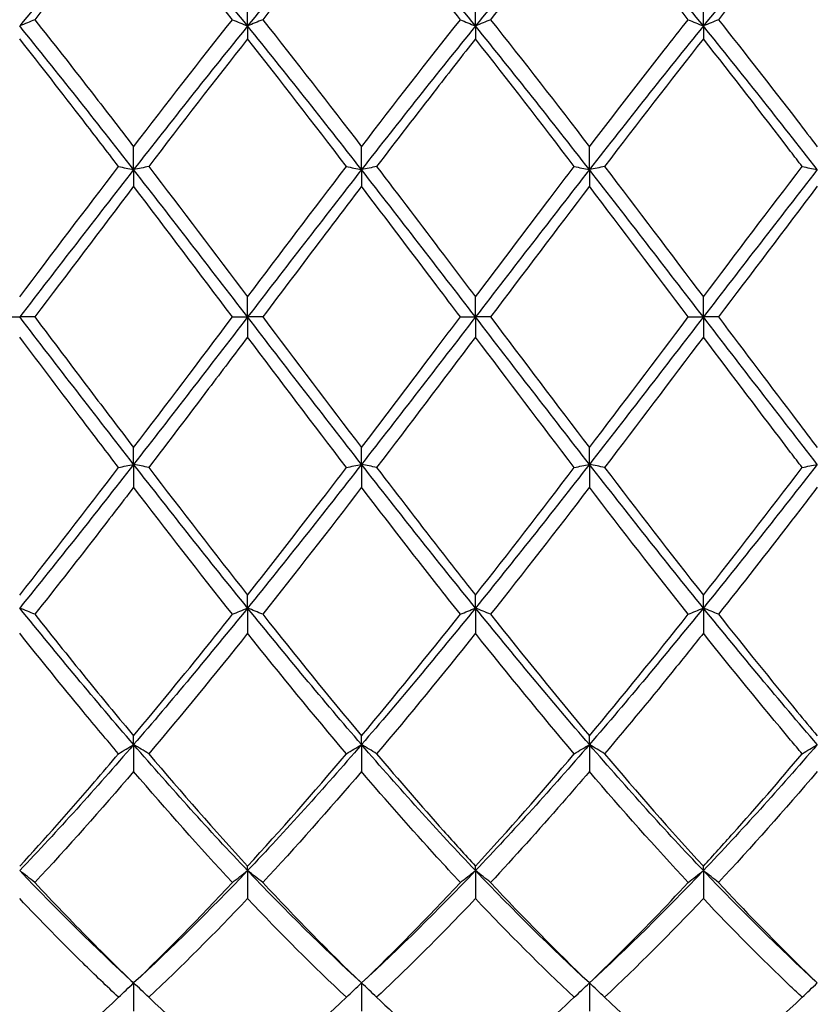
# Model space of a CAD drawing. Units: millimetres. Extents: x 21 to 771, y 21 to 539.
# Drawn here: x 431 to 439, y 191 to 201 of the extents above; entities that cross this region are included whole.
import ezdxf

# ---------------------------------------------------------------- set-up
doc = ezdxf.new("R2010")
doc.units = ezdxf.units.MM
doc.header["$LTSCALE"] = 2.666667
doc.layers.add('Dimension (ISO)', color=7, linetype='Continuous', lineweight=18, true_color=0x00003f)
doc.layers.add('Visible (ISO)', color=7, linetype='Continuous', lineweight=25, true_color=0x00003f)
doc.styles.add('Samuel Heath (ISO)', font='tahoma.ttf')
doc.dimstyles.new('Samuel Heath (ISO)', dxfattribs={"dimscale": 2.666667, "dimtxt": 3, "dimasz": 2.5, "dimexe": 1, "dimexo": 1.5, "dimgap": 0.762, "dimtad": 0, "dimtih": 1, "dimtoh": 1, "dimzin": 0, "dimdsep": 46, "dimtxsty": 'Samuel Heath (ISO)', "dimcen": 0.09, "dimdle": 10, "dimclrd": 256, "dimclre": 256, "dimclrt": 256, "dimazin": 0, "dimtfac": 1, "dimtmove": 0, "dimatfit": 3, "dimfxl": 1, "dimtolj": 1, "dimtzin": 0, "dimlwd": 15, "dimlwe": 15, "dimarcsym": 0})

# ---------------------------------------------------------------- blocks, each defined once
blk = doc.blocks.new('*D14')
at = {"layer": 'Defpoints', "color": 0, "transparency": 16777216}
for p in [(708.3889, 258.8882), (309.3889, 197.7778), (708.3889, 197.7778)]:
    blk.add_point(p, dxfattribs=at)
at = {"layer": 'Dimension (ISO)', "color": 176, "lineweight": 15, "true_color": 0x000080, "transparency": 16777216}
for p, q in [((309.3889, 201.7778), (309.3889, 261.5548)), ((708.3889, 201.7778), (708.3889, 261.5548)), ((316.0556, 258.8882), (488.6782, 258.8882)), ((701.7222, 258.8882), (529.0995, 258.8882))]:
    blk.add_line(p, q, dxfattribs=at)
at = {"layer": 'Dimension (ISO)', "color": 176, "true_color": 0x000080, "transparency": 16777216}
for points in [[(316.0556, 259.9993), (316.0556, 257.7771), (309.3889, 258.8882)], [(701.7222, 259.9993), (701.7222, 257.7771), (708.3889, 258.8882)]]:
    blk.add_solid(points, dxfattribs=at)
at = {"layer": 'Dimension (ISO)', "color": 176, "lineweight": 18, "true_color": 0x000080, "transparency": 16777216, "char_height": 8, "attachment_point": 2, "style": 'Samuel Heath (ISO)'}
for s, insert in [('\\A1; 399.00', (508.8889, 269.2533)), ('\\A1;[15{\\H0.7000x;\\S11/16;}]', (508.8889, 256.8562))]:
    blk.add_mtext(s, dxfattribs=dict(at, insert=insert))

msp = doc.modelspace()

# ---------------------------------------------------------------- linework, layer by layer
at = {"layer": 'Visible (ISO)'}
for p, q in [((433.6389, 200.6516), (433.6389, 200.9011)), ((435.8889, 200.6516), (435.8889, 200.9011)), ((438.1389, 200.6516), (438.1389, 200.9011)), ((433.6389, 200.6516), (433.6389, 200.5246)), ((435.8889, 200.6516), (435.8889, 200.5246)), ((438.1389, 200.6516), (438.1389, 200.5246)), ((432.5139, 199.2326), (432.5139, 199.4591)), ((434.7639, 199.2326), (434.7639, 199.4591)), ((437.0139, 199.2326), (437.0139, 199.4591)), ((432.5139, 199.2326), (432.5139, 199.0681)), ((434.7639, 199.2326), (434.7639, 199.0681)), ((437.0139, 199.2326), (437.0139, 199.0681)), ((433.6389, 197.7778), (433.6389, 197.9757)), ((435.8889, 197.7778), (435.8889, 197.9757)), ((438.1389, 197.7778), (438.1389, 197.9757)), ((431.2397, 197.7778), (431.3889, 197.7778)), ((431.5381, 197.7778), (431.3889, 197.7778)), ((433.4897, 197.7778), (433.6389, 197.7778)), ((433.7881, 197.7778), (433.6389, 197.7778)), ((433.6389, 197.7778), (433.6389, 197.5798)), ((435.7397, 197.7778), (435.8889, 197.7778)), ((436.0381, 197.7778), (435.8889, 197.7778)), ((435.8889, 197.7778), (435.8889, 197.5798)), ((437.9897, 197.7778), (438.1389, 197.7778)), ((438.2881, 197.7778), (438.1389, 197.7778)), ((438.1389, 197.7778), (438.1389, 197.5798)), ((432.5139, 196.3229), (432.5139, 196.4875)), ((434.7639, 196.3229), (434.7639, 196.4875)), ((437.0139, 196.3229), (437.0139, 196.4875)), ((432.5139, 196.3229), (432.5139, 196.0965)), ((434.7639, 196.3229), (434.7639, 196.0965)), ((437.0139, 196.3229), (437.0139, 196.0965)), ((433.6389, 194.9039), (433.6389, 195.031)), ((435.8889, 194.9039), (435.8889, 195.031)), ((438.1389, 194.9039), (438.1389, 195.031)), ((433.6389, 194.9039), (433.6389, 194.6545)), ((435.8889, 194.9039), (435.8889, 194.6545)), ((438.1389, 194.9039), (438.1389, 194.6545)), ((432.5139, 193.5557), (432.5139, 193.6422)), ((434.7639, 193.5557), (434.7639, 193.6422)), ((437.0139, 193.5557), (437.0139, 193.6422)), ((432.5139, 193.5557), (432.5139, 193.2894)), ((434.7639, 193.5557), (434.7639, 193.2894)), ((437.0139, 193.5557), (437.0139, 193.2894)), ((433.6389, 192.3114), (433.6389, 192.3552)), ((433.6389, 192.3114), (433.6389, 192.0349)), ((435.8889, 192.3114), (435.8889, 192.3552)), ((435.8889, 192.3114), (435.8889, 192.0349)), ((438.1389, 192.3114), (438.1389, 192.3552)), ((438.1389, 192.3114), (438.1389, 192.0349)), ((432.5139, 191.2017), (432.5139, 190.9218)), ((434.7639, 191.2017), (434.7639, 190.9218)), ((437.0139, 191.2017), (437.0139, 190.9218))]:
    msp.add_line(p, q, dxfattribs=at)
for points in [[(432.5139, 201.9999), (432.1389, 201.566), (431.7639, 201.1148), (431.3889, 200.6516)], [(433.6389, 200.6516), (433.2639, 201.1148), (432.8889, 201.566), (432.5139, 201.9999)], [(434.7639, 201.9999), (434.3889, 201.566), (434.0139, 201.1148), (433.6389, 200.6516)], [(435.8889, 200.6516), (435.5139, 201.1148), (435.1389, 201.566), (434.7639, 201.9999)], [(437.0139, 201.9999), (436.6389, 201.566), (436.2639, 201.1148), (435.8889, 200.6516)], [(438.1389, 200.6516), (437.7639, 201.1148), (437.3889, 201.566), (437.0139, 201.9999)], [(439.2639, 201.9999), (438.8889, 201.566), (438.5139, 201.1148), (438.1389, 200.6516)], [(432.5139, 201.9134), (432.189, 201.5254), (431.864, 201.1245), (431.5381, 200.7134)], [(433.4897, 200.7134), (433.1648, 201.1232), (432.8398, 201.5241), (432.5139, 201.9134)], [(434.7639, 201.9134), (434.4381, 201.5244), (434.1131, 201.1234), (433.7881, 200.7134)], [(437.9897, 200.7134), (437.6641, 201.1242), (437.3391, 201.5251), (437.0139, 201.9134)], [(439.2639, 201.9134), (438.9391, 201.5255), (438.6141, 201.1246), (438.2881, 200.7134)], [(432.5139, 199.4591), (432.8398, 199.8846), (433.1648, 200.3037), (433.4897, 200.7134)], [(433.7881, 200.7134), (434.1132, 200.3034), (434.4382, 199.8843), (434.7639, 199.4591)], [(434.7639, 199.4591), (435.089, 199.8835), (435.414, 200.3026), (435.7397, 200.7134)], [(436.0381, 200.7134), (436.3641, 200.3022), (436.6891, 199.8831), (437.0139, 199.4591)], [(432.5139, 199.2326), (432.1389, 199.7136), (431.7639, 200.1885), (431.3889, 200.6516)], [(433.6389, 200.6516), (433.2639, 200.1885), (432.8889, 199.7136), (432.5139, 199.2326)], [(434.7639, 199.2326), (434.3889, 199.7136), (434.0139, 200.1885), (433.6389, 200.6516)], [(435.8889, 200.6516), (435.5139, 200.1885), (435.1389, 199.7136), (434.7639, 199.2326)], [(437.0139, 199.2326), (436.6389, 199.7136), (436.2639, 200.1885), (435.8889, 200.6516)], [(438.1389, 200.6516), (437.7639, 200.1885), (437.3889, 199.7136), (437.0139, 199.2326)], [(439.2639, 199.2326), (438.8889, 199.7136), (438.5139, 200.1885), (438.1389, 200.6516)], [(433.6389, 200.5246), (433.3131, 200.1109), (432.9881, 199.6897), (432.6631, 199.2639)], [(434.6147, 199.2639), (434.289, 199.6906), (433.964, 200.1117), (433.6389, 200.5246)], [(436.8647, 199.2639), (436.5399, 199.6893), (436.2149, 200.1105), (435.8889, 200.5246)], [(438.1389, 200.5246), (437.8141, 200.1121), (437.4891, 199.6909), (437.1631, 199.2639)], [(431.3889, 197.9757), (431.7148, 198.408), (432.0398, 198.8384), (432.3647, 199.2639)], [(432.5139, 199.2326), (432.1389, 198.7517), (431.7639, 198.2647), (431.3889, 197.7778)], [(433.6389, 197.7778), (433.2639, 198.2647), (432.8889, 198.7517), (432.5139, 199.2326)], [(432.6631, 199.2639), (432.989, 198.8369), (433.314, 198.4065), (433.6389, 197.9757)], [(433.6389, 197.9757), (433.964, 198.4068), (434.289, 198.8373), (434.6147, 199.2639)], [(434.7639, 199.2326), (434.3889, 198.7517), (434.0139, 198.2647), (433.6389, 197.7778)], [(435.8889, 197.7778), (435.5139, 198.2647), (435.1389, 198.7517), (434.7639, 199.2326)], [(437.0139, 199.2326), (436.6389, 198.7517), (436.2639, 198.2647), (435.8889, 197.7778)], [(438.1389, 197.7778), (437.7639, 198.2647), (437.3889, 198.7517), (437.0139, 199.2326)], [(437.1631, 199.2639), (437.4882, 198.838), (437.8133, 198.4076), (438.1389, 197.9757)], [(438.1389, 197.9757), (438.4647, 198.4078), (438.7897, 198.8382), (439.1147, 199.2639)], [(439.2639, 199.2326), (438.8889, 198.7517), (438.5139, 198.2647), (438.1389, 197.7778)], [(432.5139, 199.0681), (432.1881, 198.64), (431.8631, 198.2089), (431.5381, 197.7778)], [(433.4897, 197.7778), (433.1648, 198.2086), (432.8398, 198.6397), (432.5139, 199.0681)], [(437.0139, 199.0681), (436.6891, 198.6412), (436.3641, 198.2101), (436.0381, 197.7778)], [(437.9897, 197.7778), (437.6641, 198.2096), (437.3391, 198.6407), (437.0139, 199.0681)], [(439.2639, 199.0681), (438.9382, 198.6401), (438.6132, 198.209), (438.2881, 197.7778)], [(432.5139, 196.3229), (432.1389, 196.8039), (431.7639, 197.2908), (431.3889, 197.7778)], [(433.6389, 197.7778), (433.2639, 197.2908), (432.8889, 196.8039), (432.5139, 196.3229)], [(432.5139, 196.4875), (432.839, 196.9147), (433.164, 197.3458), (433.4897, 197.7778)], [(434.7639, 196.3229), (434.3889, 196.8039), (434.0139, 197.2908), (433.6389, 197.7778)], [(433.7881, 197.7778), (434.1132, 197.3466), (434.4382, 196.9155), (434.7639, 196.4875)], [(435.8889, 197.7778), (435.5139, 197.2908), (435.1389, 196.8039), (434.7639, 196.3229)], [(437.0139, 196.3229), (436.6389, 196.8039), (436.2639, 197.2908), (435.8889, 197.7778)], [(436.0381, 197.7778), (436.3641, 197.3454), (436.6891, 196.9143), (437.0139, 196.4875)], [(438.1389, 197.7778), (437.7639, 197.2908), (437.3889, 196.8039), (437.0139, 196.3229)], [(437.0139, 196.4875), (437.3397, 196.9157), (437.6647, 197.3468), (437.9897, 197.7778)], [(439.2639, 196.3229), (438.8889, 196.8039), (438.5139, 197.2908), (438.1389, 197.7778)], [(434.6147, 196.2917), (434.289, 196.7183), (433.964, 197.1487), (433.6389, 197.5798)], [(435.8889, 197.5798), (435.5641, 197.1491), (435.2391, 196.7187), (434.9131, 196.2917)], [(436.8647, 196.2917), (436.5399, 196.7171), (436.2149, 197.1474), (435.8889, 197.5798)], [(438.1389, 197.5798), (437.8132, 197.1479), (437.4882, 196.7175), (437.1631, 196.2917)], [(432.5139, 196.3229), (432.1389, 195.842), (431.7639, 195.367), (431.3889, 194.9039)], [(433.6389, 194.9039), (433.2639, 195.367), (432.8889, 195.842), (432.5139, 196.3229)], [(434.7639, 196.3229), (434.3889, 195.842), (434.0139, 195.367), (433.6389, 194.9039)], [(435.8889, 194.9039), (435.5139, 195.367), (435.1389, 195.842), (434.7639, 196.3229)], [(437.0139, 196.3229), (436.6389, 195.842), (436.2639, 195.367), (435.8889, 194.9039)], [(438.1389, 194.9039), (437.7639, 195.367), (437.3889, 195.842), (437.0139, 196.3229)], [(439.2639, 196.3229), (438.8889, 195.842), (438.5139, 195.367), (438.1389, 194.9039)], [(431.3889, 195.031), (431.714, 195.4438), (432.039, 195.865), (432.3647, 196.2917)], [(432.6631, 196.2917), (432.989, 195.8647), (433.314, 195.4435), (433.6389, 195.031)], [(435.8889, 195.031), (436.2147, 195.4447), (436.5397, 195.866), (436.8647, 196.2917)], [(437.1631, 196.2917), (437.4882, 195.8657), (437.8133, 195.4445), (438.1389, 195.031)], [(438.1389, 195.031), (438.4639, 195.4437), (438.7889, 195.8648), (439.1147, 196.2917)], [(433.4897, 194.8421), (433.1648, 195.2519), (432.8398, 195.6709), (432.5139, 196.0965)], [(434.7639, 196.0965), (434.4391, 195.6724), (434.1141, 195.2533), (433.7881, 194.8421)], [(437.0139, 196.0965), (436.6882, 195.6713), (436.3632, 195.2522), (436.0381, 194.8421)], [(437.9897, 194.8421), (437.6641, 195.2528), (437.3391, 195.6719), (437.0139, 196.0965)], [(432.5139, 193.5557), (432.1389, 193.9895), (431.7639, 194.4408), (431.3889, 194.9039)], [(433.6389, 194.9039), (433.2639, 194.4408), (432.8889, 193.9895), (432.5139, 193.5557)], [(434.7639, 193.5557), (434.3889, 193.9895), (434.0139, 194.4408), (433.6389, 194.9039)], [(433.7881, 194.8421), (434.1132, 194.4321), (434.4382, 194.0311), (434.7639, 193.6422)], [(435.8889, 194.9039), (435.5139, 194.4408), (435.1389, 193.9895), (434.7639, 193.5557)], [(434.7639, 193.6422), (435.0897, 194.0313), (435.4147, 194.4322), (435.7397, 194.8421)], [(437.0139, 193.5557), (436.6389, 193.9895), (436.2639, 194.4408), (435.8889, 194.9039)], [(436.0381, 194.8421), (436.3641, 194.4309), (436.6891, 194.03), (437.0139, 193.6422)], [(438.1389, 194.9039), (437.7639, 194.4408), (437.3889, 193.9895), (437.0139, 193.5557)], [(437.0139, 193.6422), (437.3389, 194.0302), (437.6639, 194.4311), (437.9897, 194.8421)], [(439.2639, 193.5557), (438.8889, 193.9895), (438.5139, 194.4408), (438.1389, 194.9039)], [(433.6389, 194.6545), (433.3141, 194.2476), (432.9891, 193.8501), (432.6631, 193.4649)], [(434.6147, 193.4649), (434.289, 193.8498), (433.964, 194.2472), (433.6389, 194.6545)], [(435.8889, 194.6545), (435.5632, 194.2465), (435.2382, 193.8491), (434.9131, 193.4649)], [(436.8647, 193.4649), (436.5399, 193.8486), (436.2149, 194.2461), (435.8889, 194.6545)], [(432.5139, 193.5557), (432.1389, 193.1218), (431.7639, 192.7053), (431.3889, 192.3114)], [(433.6389, 192.3114), (433.2639, 192.7053), (432.8889, 193.1218), (432.5139, 193.5557)], [(434.7639, 193.5557), (434.3889, 193.1218), (434.0139, 192.7053), (433.6389, 192.3114)], [(435.8889, 192.3114), (435.5139, 192.7053), (435.1389, 193.1218), (434.7639, 193.5557)], [(437.0139, 193.5557), (436.6389, 193.1218), (436.2639, 192.7053), (435.8889, 192.3114)], [(438.1389, 192.3114), (437.7639, 192.7053), (437.3889, 193.1218), (437.0139, 193.5557)], [(439.2639, 193.5557), (438.8889, 193.1218), (438.5139, 192.7053), (438.1389, 192.3114)], [(432.6631, 193.4649), (432.989, 193.0797), (433.314, 192.709), (433.6389, 192.3552)], [(433.6389, 192.3552), (433.9647, 192.71), (434.2897, 193.0808), (434.6147, 193.4649)], [(435.8889, 192.3552), (436.2139, 192.7091), (436.5389, 193.0798), (436.8647, 193.4649)], [(437.1631, 193.4649), (437.4882, 193.0806), (437.8133, 192.7098), (438.1389, 192.3552)], [(432.5139, 193.2894), (432.1891, 192.9097), (431.8641, 192.5436), (431.5381, 192.1938)], [(433.4897, 192.1938), (433.1648, 192.5424), (432.8398, 192.9084), (432.5139, 193.2894)], [(434.7639, 193.2894), (434.4382, 192.9087), (434.1132, 192.5427), (433.7881, 192.1938)], [(437.9897, 192.1938), (437.6641, 192.5432), (437.3391, 192.9093), (437.0139, 193.2894)], [(439.2639, 193.2894), (438.9391, 192.9098), (438.6141, 192.5437), (438.2881, 192.1938)], [(432.5139, 191.2017), (432.1389, 191.546), (431.7639, 191.9174), (431.3889, 192.3114)], [(433.6389, 192.3114), (433.2639, 191.9174), (432.8889, 191.546), (432.5139, 191.2017)], [(434.7639, 191.2017), (434.3889, 191.546), (434.0139, 191.9174), (433.6389, 192.3114)], [(435.8889, 192.3114), (435.5139, 191.9174), (435.1389, 191.546), (434.7639, 191.2017)], [(437.0139, 191.2017), (436.6389, 191.546), (436.2639, 191.9174), (435.8889, 192.3114)], [(438.1389, 192.3114), (437.7639, 191.9174), (437.3889, 191.546), (437.0139, 191.2017)], [(439.2639, 191.2017), (438.8889, 191.546), (438.5139, 191.9174), (438.1389, 192.3114)], [(432.5139, 191.2017), (432.8397, 191.5136), (433.1647, 191.8451), (433.4897, 192.1938)], [(433.7881, 192.1938), (434.1132, 191.845), (434.4382, 191.5135), (434.7639, 191.2017)], [(434.7639, 191.2017), (435.0889, 191.5128), (435.4139, 191.8442), (435.7397, 192.1938)], [(436.0381, 192.1938), (436.3641, 191.844), (436.6891, 191.5126), (437.0139, 191.2017)], [(433.6389, 192.0349), (433.3132, 191.6908), (432.9882, 191.3652), (432.6631, 191.0603)], [(434.6147, 191.0603), (434.289, 191.3657), (433.964, 191.6914), (433.6389, 192.0349)], [(436.8647, 191.0603), (436.5399, 191.3648), (436.2149, 191.6904), (435.8889, 192.0349)], [(438.1389, 192.0349), (437.8141, 191.6918), (437.4891, 191.3661), (437.1631, 191.0603)], [(431.3889, 190.2101), (431.7147, 190.4714), (432.0397, 190.7555), (432.3647, 191.0603)], [(432.6631, 191.0603), (432.989, 190.7546), (433.314, 190.4706), (433.6389, 190.2101)], [(433.6389, 190.2101), (433.9639, 190.4707), (434.2889, 190.7547), (434.6147, 191.0603)], [(437.1631, 191.0603), (437.4882, 190.7553), (437.8133, 190.4712), (438.1389, 190.2101)], [(438.1389, 190.2101), (438.4644, 190.4711), (438.7894, 190.7552), (439.1147, 191.0603)]]:
    msp.add_open_spline(points, degree=3, dxfattribs=at)
for points, knots in [([(435.7397, 200.7134), (435.6624, 200.8108), (435.5852, 200.9078), (435.2592, 201.3145), (435.0113, 201.6179), (434.7639, 201.9134)], [33.7793706, 33.7793706, 33.7793706, 33.7793706, 33.8179197, 33.8179197, 33.9418323, 33.9418323, 33.9418323, 33.9418323]), ([(437.0139, 201.9134), (436.8858, 201.7604), (436.7576, 201.6053), (436.4317, 201.2066), (436.2347, 200.9615), (436.0381, 200.7134)], [1.1021233, 1.1021233, 1.1021233, 1.1021233, 1.1661352, 1.1661352, 1.2645295, 1.2645295, 1.2645295, 1.2645295]), ([(431.5381, 200.7134), (431.5138, 200.703), (431.4892, 200.6927), (431.4394, 200.6721), (431.4143, 200.6618), (431.3889, 200.6516)], [-0.02495535, -0.02495535, -0.02495535, -0.02495535, -0.01248371, -0.01248371, 0, 0, 0, 0]), ([(431.5381, 200.7134), (431.7186, 200.4858), (431.8993, 200.2549), (432.2252, 199.8349), (432.3697, 199.6474), (432.5139, 199.4591)], [8.6557259, 8.6557259, 8.6557259, 8.6557259, 8.7460137, 8.7460137, 8.8181243, 8.8181243, 8.8181243, 8.8181243]), ([(433.4897, 200.7134), (433.514, 200.703), (433.5386, 200.6927), (433.5884, 200.6721), (433.6135, 200.6618), (433.6389, 200.6516)], [-0.02495535, -0.02495535, -0.02495535, -0.02495535, -0.01248371, -0.01248371, 0, 0, 0, 0]), ([(433.7881, 200.7134), (433.7638, 200.703), (433.7392, 200.6927), (433.6894, 200.6721), (433.6643, 200.6618), (433.6389, 200.6516)], [-0.02495535, -0.02495535, -0.02495535, -0.02495535, -0.01248371, -0.01248371, 0, 0, 0, 0]), ([(435.7397, 200.7134), (435.764, 200.703), (435.7886, 200.6927), (435.8384, 200.6721), (435.8635, 200.6618), (435.8889, 200.6516)], [-0.02495535, -0.02495535, -0.02495535, -0.02495535, -0.01248371, -0.01248371, 0, 0, 0, 0]), ([(436.0381, 200.7134), (436.0138, 200.703), (435.9892, 200.6927), (435.9394, 200.6721), (435.9143, 200.6618), (435.8889, 200.6516)], [-0.02495535, -0.02495535, -0.02495535, -0.02495535, -0.01248371, -0.01248371, 0, 0, 0, 0]), ([(437.0139, 199.4591), (437.2594, 199.7796), (437.5053, 200.0977), (437.8313, 200.5131), (437.9105, 200.6136), (437.9897, 200.7134)], [2.7923985, 2.7923985, 2.7923985, 2.7923985, 2.9153379, 2.9153379, 2.9548509, 2.9548509, 2.9548509, 2.9548509]), ([(437.9897, 200.7134), (438.014, 200.703), (438.0386, 200.6927), (438.0884, 200.6721), (438.1135, 200.6618), (438.1389, 200.6516)], [-0.02495535, -0.02495535, -0.02495535, -0.02495535, -0.01248371, -0.01248371, 0, 0, 0, 0]), ([(438.2881, 200.7134), (438.2638, 200.703), (438.2392, 200.6927), (438.1894, 200.6721), (438.1643, 200.6618), (438.1389, 200.6516)], [-0.02495535, -0.02495535, -0.02495535, -0.02495535, -0.01248371, -0.01248371, 0, 0, 0, 0]), ([(438.2881, 200.7134), (438.5468, 200.3871), (438.806, 200.0543), (439.1321, 199.631), (439.198, 199.5451), (439.2639, 199.4591)], [9.7825543, 9.7825543, 9.7825543, 9.7825543, 9.9121489, 9.9121489, 9.9450348, 9.9450348, 9.9450348, 9.9450348]), ([(432.3647, 199.2639), (432.2483, 199.4164), (432.1317, 199.5685), (431.8058, 199.9916), (431.5972, 200.2601), (431.3889, 200.5246)], [34.3428291, 34.3428291, 34.3428291, 34.3428291, 34.4009873, 34.4009873, 34.5052438, 34.5052438, 34.5052438, 34.5052438]), ([(435.8889, 200.5246), (435.7608, 200.3619), (435.6326, 200.1978), (435.3067, 199.7778), (435.1097, 199.5215), (434.9131, 199.2639)], [1.1021233, 1.1021233, 1.1021233, 1.1021233, 1.1661352, 1.1661352, 1.2645295, 1.2645295, 1.2645295, 1.2645295]), ([(439.1147, 199.2639), (439.0766, 199.3137), (439.0386, 199.3634), (438.7125, 199.7896), (438.4254, 200.1607), (438.1389, 200.5246)], [33.2158952, 33.2158952, 33.2158952, 33.2158952, 33.2348521, 33.2348521, 33.378432, 33.378432, 33.378432, 33.378432]), ([(432.3647, 199.2639), (432.389, 199.2586), (432.4136, 199.2534), (432.4634, 199.243), (432.4885, 199.2378), (432.5139, 199.2326)], [-0.02495535, -0.02495535, -0.02495535, -0.02495535, -0.01248371, -0.01248371, 0, 0, 0, 0]), ([(432.6631, 199.2639), (432.6388, 199.2586), (432.6142, 199.2534), (432.5644, 199.243), (432.5393, 199.2378), (432.5139, 199.2326)], [-0.02495535, -0.02495535, -0.02495535, -0.02495535, -0.01248371, -0.01248371, 0, 0, 0, 0]), ([(434.6147, 199.2639), (434.639, 199.2586), (434.6636, 199.2534), (434.7134, 199.243), (434.7385, 199.2378), (434.7639, 199.2326)], [-0.02495535, -0.02495535, -0.02495535, -0.02495535, -0.01248371, -0.01248371, 0, 0, 0, 0]), ([(434.9131, 199.2639), (434.8888, 199.2586), (434.8642, 199.2534), (434.8144, 199.243), (434.7893, 199.2378), (434.7639, 199.2326)], [-0.02495535, -0.02495535, -0.02495535, -0.02495535, -0.01248371, -0.01248371, 0, 0, 0, 0]), ([(434.9131, 199.2639), (435.1327, 198.9762), (435.3527, 198.6859), (435.6786, 198.2545), (435.7838, 198.1151), (435.8889, 197.9757)], [9.2191462, 9.2191462, 9.2191462, 9.2191462, 9.3290813, 9.3290813, 9.3815715, 9.3815715, 9.3815715, 9.3815715]), ([(435.8889, 197.9757), (436.1344, 198.3013), (436.3803, 198.627), (436.7063, 199.0561), (436.7855, 199.1602), (436.8647, 199.2639)], [2.7923985, 2.7923985, 2.7923985, 2.7923985, 2.9153379, 2.9153379, 2.9548509, 2.9548509, 2.9548509, 2.9548509]), ([(436.8647, 199.2639), (436.889, 199.2586), (436.9136, 199.2534), (436.9634, 199.243), (436.9885, 199.2378), (437.0139, 199.2326)], [-0.02495535, -0.02495535, -0.02495535, -0.02495535, -0.01248371, -0.01248371, 0, 0, 0, 0]), ([(437.1631, 199.2639), (437.1388, 199.2586), (437.1142, 199.2534), (437.0644, 199.243), (437.0393, 199.2378), (437.0139, 199.2326)], [-0.02495535, -0.02495535, -0.02495535, -0.02495535, -0.01248371, -0.01248371, 0, 0, 0, 0]), ([(439.1147, 199.2639), (439.139, 199.2586), (439.1636, 199.2534), (439.2134, 199.243), (439.2385, 199.2378), (439.2639, 199.2326)], [-0.02495535, -0.02495535, -0.02495535, -0.02495535, -0.01248371, -0.01248371, 0, 0, 0, 0]), ([(434.7639, 199.0681), (434.6358, 198.8998), (434.5076, 198.7306), (434.1817, 198.2998), (433.9847, 198.0386), (433.7881, 197.7778)], [1.1021233, 1.1021233, 1.1021233, 1.1021233, 1.1661352, 1.1661352, 1.2645295, 1.2645295, 1.2645295, 1.2645295]), ([(435.7397, 197.7778), (435.6624, 197.8802), (435.5852, 197.9827), (435.2592, 198.4149), (435.0113, 198.7429), (434.7639, 199.0681)], [33.7793706, 33.7793706, 33.7793706, 33.7793706, 33.8179197, 33.8179197, 33.9418323, 33.9418323, 33.9418323, 33.9418323]), ([(431.5381, 197.7778), (431.7186, 197.5384), (431.8993, 197.2986), (432.2252, 196.8676), (432.3697, 196.677), (432.5139, 196.4875)], [8.6557259, 8.6557259, 8.6557259, 8.6557259, 8.7460137, 8.7460137, 8.8181243, 8.8181243, 8.8181243, 8.8181243]), ([(434.7639, 196.4875), (435.0094, 196.8101), (435.2553, 197.1355), (435.5813, 197.5677), (435.6605, 197.6728), (435.7397, 197.7778)], [2.7923985, 2.7923985, 2.7923985, 2.7923985, 2.9153379, 2.9153379, 2.9548509, 2.9548509, 2.9548509, 2.9548509]), ([(438.2881, 197.7778), (438.5468, 197.4346), (438.806, 197.0908), (439.1321, 196.6609), (439.198, 196.5741), (439.2639, 196.4875)], [9.7825543, 9.7825543, 9.7825543, 9.7825543, 9.9121489, 9.9121489, 9.9450348, 9.9450348, 9.9450348, 9.9450348]), ([(432.3647, 196.2917), (432.2483, 196.4441), (432.1317, 196.5974), (431.8058, 197.0272), (431.5972, 197.3036), (431.3889, 197.5798)], [34.3428291, 34.3428291, 34.3428291, 34.3428291, 34.4009873, 34.4009873, 34.5052438, 34.5052438, 34.5052438, 34.5052438]), ([(433.6389, 197.5798), (433.5108, 197.41), (433.3826, 197.24), (433.0567, 196.809), (432.8597, 196.5492), (432.6631, 196.2917)], [1.1021233, 1.1021233, 1.1021233, 1.1021233, 1.1661352, 1.1661352, 1.2645295, 1.2645295, 1.2645295, 1.2645295]), ([(439.1147, 196.2917), (439.0766, 196.3414), (439.0386, 196.3913), (438.7125, 196.8196), (438.4254, 197.1998), (438.1389, 197.5798)], [33.2158952, 33.2158952, 33.2158952, 33.2158952, 33.2348521, 33.2348521, 33.378432, 33.378432, 33.378432, 33.378432]), ([(432.3647, 196.2917), (432.389, 196.2969), (432.4136, 196.3022), (432.4634, 196.3126), (432.4885, 196.3178), (432.5139, 196.3229)], [-0.02495535, -0.02495535, -0.02495535, -0.02495535, -0.01248371, -0.01248371, 0, 0, 0, 0]), ([(432.6631, 196.2917), (432.6388, 196.2969), (432.6142, 196.3022), (432.5644, 196.3126), (432.5393, 196.3178), (432.5139, 196.3229)], [-0.02495535, -0.02495535, -0.02495535, -0.02495535, -0.01248371, -0.01248371, 0, 0, 0, 0]), ([(434.6147, 196.2917), (434.639, 196.2969), (434.6636, 196.3022), (434.7134, 196.3126), (434.7385, 196.3178), (434.7639, 196.3229)], [-0.02495535, -0.02495535, -0.02495535, -0.02495535, -0.01248371, -0.01248371, 0, 0, 0, 0]), ([(434.9131, 196.2917), (434.8888, 196.2969), (434.8642, 196.3022), (434.8144, 196.3126), (434.7893, 196.3178), (434.7639, 196.3229)], [-0.02495535, -0.02495535, -0.02495535, -0.02495535, -0.01248371, -0.01248371, 0, 0, 0, 0]), ([(436.8647, 196.2917), (436.889, 196.2969), (436.9136, 196.3022), (436.9634, 196.3126), (436.9885, 196.3178), (437.0139, 196.3229)], [-0.02495535, -0.02495535, -0.02495535, -0.02495535, -0.01248371, -0.01248371, 0, 0, 0, 0]), ([(437.1631, 196.2917), (437.1388, 196.2969), (437.1142, 196.3022), (437.0644, 196.3126), (437.0393, 196.3178), (437.0139, 196.3229)], [-0.02495535, -0.02495535, -0.02495535, -0.02495535, -0.01248371, -0.01248371, 0, 0, 0, 0]), ([(439.1147, 196.2917), (439.139, 196.2969), (439.1636, 196.3022), (439.2134, 196.3126), (439.2385, 196.3178), (439.2639, 196.3229)], [-0.02495535, -0.02495535, -0.02495535, -0.02495535, -0.01248371, -0.01248371, 0, 0, 0, 0]), ([(433.6389, 195.031), (433.8844, 195.3427), (434.1303, 195.6598), (434.4563, 196.0844), (434.5355, 196.1879), (434.6147, 196.2917)], [2.7923985, 2.7923985, 2.7923985, 2.7923985, 2.9153379, 2.9153379, 2.9548509, 2.9548509, 2.9548509, 2.9548509]), ([(434.9131, 196.2917), (435.1327, 196.0039), (435.3527, 195.7178), (435.6786, 195.2989), (435.7838, 195.1644), (435.8889, 195.031)], [9.2191462, 9.2191462, 9.2191462, 9.2191462, 9.3290813, 9.3290813, 9.3815715, 9.3815715, 9.3815715, 9.3815715]), ([(432.5139, 196.0965), (432.3858, 195.9293), (432.2576, 195.7627), (431.9317, 195.3419), (431.7347, 195.0902), (431.5381, 194.8421)], [1.1021233, 1.1021233, 1.1021233, 1.1021233, 1.1661352, 1.1661352, 1.2645295, 1.2645295, 1.2645295, 1.2645295]), ([(435.7397, 194.8421), (435.6624, 194.9395), (435.5852, 195.0375), (435.2592, 195.4529), (435.0113, 195.7735), (434.7639, 196.0965)], [33.7793706, 33.7793706, 33.7793706, 33.7793706, 33.8179197, 33.8179197, 33.9418323, 33.9418323, 33.9418323, 33.9418323]), ([(439.2639, 196.0965), (439.175, 195.9804), (439.086, 195.8646), (438.76, 195.4422), (438.5239, 195.1395), (438.2881, 194.8421)], [0.5386696, 0.5386696, 0.5386696, 0.5386696, 0.5830676, 0.5830676, 0.7011144, 0.7011144, 0.7011144, 0.7011144]), ([(431.5381, 194.8421), (431.5138, 194.8525), (431.4892, 194.8629), (431.4394, 194.8835), (431.4143, 194.8937), (431.3889, 194.9039)], [-0.02495535, -0.02495535, -0.02495535, -0.02495535, -0.01248371, -0.01248371, 0, 0, 0, 0]), ([(431.5381, 194.8421), (431.7186, 194.6144), (431.8993, 194.3892), (432.2252, 193.9894), (432.3697, 193.8144), (432.5139, 193.6422)], [8.6557259, 8.6557259, 8.6557259, 8.6557259, 8.7460137, 8.7460137, 8.8181243, 8.8181243, 8.8181243, 8.8181243]), ([(432.5139, 193.6422), (432.7594, 193.9353), (433.0053, 194.2363), (433.3313, 194.6428), (433.4105, 194.7422), (433.4897, 194.8421)], [2.7923985, 2.7923985, 2.7923985, 2.7923985, 2.9153379, 2.9153379, 2.9548509, 2.9548509, 2.9548509, 2.9548509]), ([(433.4897, 194.8421), (433.514, 194.8525), (433.5386, 194.8629), (433.5884, 194.8835), (433.6135, 194.8937), (433.6389, 194.9039)], [-0.02495535, -0.02495535, -0.02495535, -0.02495535, -0.01248371, -0.01248371, 0, 0, 0, 0]), ([(433.7881, 194.8421), (433.7638, 194.8525), (433.7392, 194.8629), (433.6894, 194.8835), (433.6643, 194.8937), (433.6389, 194.9039)], [-0.02495535, -0.02495535, -0.02495535, -0.02495535, -0.01248371, -0.01248371, 0, 0, 0, 0]), ([(435.7397, 194.8421), (435.764, 194.8525), (435.7886, 194.8629), (435.8384, 194.8835), (435.8635, 194.8937), (435.8889, 194.9039)], [-0.02495535, -0.02495535, -0.02495535, -0.02495535, -0.01248371, -0.01248371, 0, 0, 0, 0]), ([(436.0381, 194.8421), (436.0138, 194.8525), (435.9892, 194.8629), (435.9394, 194.8835), (435.9143, 194.8937), (435.8889, 194.9039)], [-0.02495535, -0.02495535, -0.02495535, -0.02495535, -0.01248371, -0.01248371, 0, 0, 0, 0]), ([(437.9897, 194.8421), (438.014, 194.8525), (438.0386, 194.8629), (438.0884, 194.8835), (438.1135, 194.8937), (438.1389, 194.9039)], [-0.02495535, -0.02495535, -0.02495535, -0.02495535, -0.01248371, -0.01248371, 0, 0, 0, 0]), ([(438.2881, 194.8421), (438.2638, 194.8525), (438.2392, 194.8629), (438.1894, 194.8835), (438.1643, 194.8937), (438.1389, 194.9039)], [-0.02495535, -0.02495535, -0.02495535, -0.02495535, -0.01248371, -0.01248371, 0, 0, 0, 0]), ([(438.2881, 194.8421), (438.5468, 194.5157), (438.806, 194.1945), (439.1321, 193.8001), (439.198, 193.7208), (439.2639, 193.6422)], [9.7825543, 9.7825543, 9.7825543, 9.7825543, 9.9121489, 9.9121489, 9.9450348, 9.9450348, 9.9450348, 9.9450348]), ([(432.3647, 193.4649), (432.2483, 193.6024), (432.1317, 193.7419), (431.8058, 194.1362), (431.5972, 194.3936), (431.3889, 194.6545)], [34.3428291, 34.3428291, 34.3428291, 34.3428291, 34.4009873, 34.4009873, 34.5052438, 34.5052438, 34.5052438, 34.5052438]), ([(438.1389, 194.6545), (438.05, 194.5431), (437.961, 194.4324), (437.635, 194.0296), (437.3989, 193.7435), (437.1631, 193.4649)], [0.5386696, 0.5386696, 0.5386696, 0.5386696, 0.5830676, 0.5830676, 0.7011144, 0.7011144, 0.7011144, 0.7011144]), ([(439.1147, 193.4649), (439.0766, 193.5098), (439.0386, 193.5549), (438.7125, 193.9435), (438.4254, 194.2956), (438.1389, 194.6545)], [33.2158952, 33.2158952, 33.2158952, 33.2158952, 33.2348521, 33.2348521, 33.378432, 33.378432, 33.378432, 33.378432]), ([(432.3647, 193.4649), (432.389, 193.4802), (432.4136, 193.4954), (432.4634, 193.5256), (432.4885, 193.5407), (432.5139, 193.5557)], [-0.02495535, -0.02495535, -0.02495535, -0.02495535, -0.01248371, -0.01248371, 0, 0, 0, 0]), ([(432.6631, 193.4649), (432.6388, 193.4802), (432.6142, 193.4954), (432.5644, 193.5256), (432.5393, 193.5407), (432.5139, 193.5557)], [-0.02495535, -0.02495535, -0.02495535, -0.02495535, -0.01248371, -0.01248371, 0, 0, 0, 0]), ([(434.6147, 193.4649), (434.639, 193.4802), (434.6636, 193.4954), (434.7134, 193.5256), (434.7385, 193.5407), (434.7639, 193.5557)], [-0.02495535, -0.02495535, -0.02495535, -0.02495535, -0.01248371, -0.01248371, 0, 0, 0, 0]), ([(434.9131, 193.4649), (434.8888, 193.4802), (434.8642, 193.4954), (434.8144, 193.5256), (434.7893, 193.5407), (434.7639, 193.5557)], [-0.02495535, -0.02495535, -0.02495535, -0.02495535, -0.01248371, -0.01248371, 0, 0, 0, 0]), ([(436.8647, 193.4649), (436.889, 193.4802), (436.9136, 193.4954), (436.9634, 193.5256), (436.9885, 193.5407), (437.0139, 193.5557)], [-0.02495535, -0.02495535, -0.02495535, -0.02495535, -0.01248371, -0.01248371, 0, 0, 0, 0]), ([(437.1631, 193.4649), (437.1388, 193.4802), (437.1142, 193.4954), (437.0644, 193.5256), (437.0393, 193.5407), (437.0139, 193.5557)], [-0.02495535, -0.02495535, -0.02495535, -0.02495535, -0.01248371, -0.01248371, 0, 0, 0, 0]), ([(439.1147, 193.4649), (439.139, 193.4802), (439.1636, 193.4954), (439.2134, 193.5256), (439.2385, 193.5407), (439.2639, 193.5557)], [-0.02495535, -0.02495535, -0.02495535, -0.02495535, -0.01248371, -0.01248371, 0, 0, 0, 0]), ([(431.3889, 192.3552), (431.6344, 192.6225), (431.8803, 192.8999), (432.2063, 193.2785), (432.2855, 193.3713), (432.3647, 193.4649)], [2.7923985, 2.7923985, 2.7923985, 2.7923985, 2.9153379, 2.9153379, 2.9548509, 2.9548509, 2.9548509, 2.9548509]), ([(434.9131, 193.4649), (435.1327, 193.2053), (435.3527, 192.9514), (435.6786, 192.5859), (435.7838, 192.4696), (435.8889, 192.3552)], [9.2191462, 9.2191462, 9.2191462, 9.2191462, 9.3290813, 9.3290813, 9.3815715, 9.3815715, 9.3815715, 9.3815715]), ([(438.1389, 192.3552), (438.2369, 192.462), (438.3351, 192.5704), (438.6609, 192.9351), (438.8879, 193.1969), (439.1147, 193.4649)], [3.3550169, 3.3550169, 3.3550169, 3.3550169, 3.4039769, 3.4039769, 3.5173878, 3.5173878, 3.5173878, 3.5173878]), ([(435.7397, 192.1938), (435.6624, 192.2767), (435.5852, 192.3606), (435.2592, 192.7185), (435.0113, 193.0002), (434.7639, 193.2894)], [33.7793706, 33.7793706, 33.7793706, 33.7793706, 33.8179197, 33.8179197, 33.9418323, 33.9418323, 33.9418323, 33.9418323]), ([(437.0139, 193.2894), (436.925, 193.1855), (436.836, 193.0825), (436.51, 192.7093), (436.2739, 192.4468), (436.0381, 192.1938)], [0.5386696, 0.5386696, 0.5386696, 0.5386696, 0.5830676, 0.5830676, 0.7011144, 0.7011144, 0.7011144, 0.7011144]), ([(431.5381, 192.1938), (431.5138, 192.2136), (431.4892, 192.2333), (431.4394, 192.2725), (431.4143, 192.292), (431.3889, 192.3114)], [-0.02495535, -0.02495535, -0.02495535, -0.02495535, -0.01248371, -0.01248371, 0, 0, 0, 0]), ([(433.4897, 192.1938), (433.514, 192.2136), (433.5386, 192.2333), (433.5884, 192.2725), (433.6135, 192.292), (433.6389, 192.3114)], [-0.02495535, -0.02495535, -0.02495535, -0.02495535, -0.01248371, -0.01248371, 0, 0, 0, 0]), ([(433.7881, 192.1938), (433.7638, 192.2136), (433.7392, 192.2333), (433.6894, 192.2725), (433.6643, 192.292), (433.6389, 192.3114)], [-0.02495535, -0.02495535, -0.02495535, -0.02495535, -0.01248371, -0.01248371, 0, 0, 0, 0]), ([(435.7397, 192.1938), (435.764, 192.2136), (435.7886, 192.2333), (435.8384, 192.2725), (435.8635, 192.292), (435.8889, 192.3114)], [-0.02495535, -0.02495535, -0.02495535, -0.02495535, -0.01248371, -0.01248371, 0, 0, 0, 0]), ([(436.0381, 192.1938), (436.0138, 192.2136), (435.9892, 192.2333), (435.9394, 192.2725), (435.9143, 192.292), (435.8889, 192.3114)], [-0.02495535, -0.02495535, -0.02495535, -0.02495535, -0.01248371, -0.01248371, 0, 0, 0, 0]), ([(437.9897, 192.1938), (438.014, 192.2136), (438.0386, 192.2333), (438.0884, 192.2725), (438.1135, 192.292), (438.1389, 192.3114)], [-0.02495535, -0.02495535, -0.02495535, -0.02495535, -0.01248371, -0.01248371, 0, 0, 0, 0]), ([(438.2881, 192.1938), (438.2638, 192.2136), (438.2392, 192.2333), (438.1894, 192.2725), (438.1643, 192.292), (438.1389, 192.3114)], [-0.02495535, -0.02495535, -0.02495535, -0.02495535, -0.01248371, -0.01248371, 0, 0, 0, 0]), ([(431.5381, 192.1938), (431.7186, 192.0002), (431.8993, 191.8115), (432.2252, 191.482), (432.3697, 191.3398), (432.5139, 191.2017)], [8.6557259, 8.6557259, 8.6557259, 8.6557259, 8.7460137, 8.7460137, 8.8181243, 8.8181243, 8.8181243, 8.8181243]), ([(437.0139, 191.2017), (437.1119, 191.2956), (437.2101, 191.3914), (437.5359, 191.7153), (437.7629, 191.9505), (437.9897, 192.1938)], [3.3550169, 3.3550169, 3.3550169, 3.3550169, 3.4039769, 3.4039769, 3.5173878, 3.5173878, 3.5173878, 3.5173878]), ([(438.2881, 192.1938), (438.5468, 191.9162), (438.806, 191.649), (439.1321, 191.3287), (439.198, 191.2648), (439.2639, 191.2017)], [9.7825543, 9.7825543, 9.7825543, 9.7825543, 9.9121489, 9.9121489, 9.9450348, 9.9450348, 9.9450348, 9.9450348]), ([(432.3647, 191.0603), (432.2483, 191.1694), (432.1317, 191.2814), (431.8058, 191.6016), (431.5972, 191.8148), (431.3889, 192.0349)], [34.3428291, 34.3428291, 34.3428291, 34.3428291, 34.4009873, 34.4009873, 34.5052438, 34.5052438, 34.5052438, 34.5052438]), ([(435.8889, 192.0349), (435.8, 191.941), (435.711, 191.8483), (435.385, 191.5138), (435.1489, 191.2814), (434.9131, 191.0603)], [0.5386696, 0.5386696, 0.5386696, 0.5386696, 0.5830676, 0.5830676, 0.7011144, 0.7011144, 0.7011144, 0.7011144]), ([(439.1147, 191.0603), (439.0766, 191.0959), (439.0386, 191.1319), (438.7125, 191.4426), (438.4254, 191.7321), (438.1389, 192.0349)], [33.2158952, 33.2158952, 33.2158952, 33.2158952, 33.2348521, 33.2348521, 33.378432, 33.378432, 33.378432, 33.378432]), ([(432.3647, 191.0603), (432.389, 191.0841), (432.4136, 191.1078), (432.4634, 191.1549), (432.4885, 191.1784), (432.5139, 191.2017)], [-0.02495535, -0.02495535, -0.02495535, -0.02495535, -0.01248371, -0.01248371, 0, 0, 0, 0]), ([(432.6631, 191.0603), (432.6388, 191.0841), (432.6142, 191.1078), (432.5644, 191.1549), (432.5393, 191.1784), (432.5139, 191.2017)], [-0.02495535, -0.02495535, -0.02495535, -0.02495535, -0.01248371, -0.01248371, 0, 0, 0, 0]), ([(434.6147, 191.0603), (434.639, 191.0841), (434.6636, 191.1078), (434.7134, 191.1549), (434.7385, 191.1784), (434.7639, 191.2017)], [-0.02495535, -0.02495535, -0.02495535, -0.02495535, -0.01248371, -0.01248371, 0, 0, 0, 0]), ([(434.9131, 191.0603), (434.8888, 191.0841), (434.8642, 191.1078), (434.8144, 191.1549), (434.7893, 191.1784), (434.7639, 191.2017)], [-0.02495535, -0.02495535, -0.02495535, -0.02495535, -0.01248371, -0.01248371, 0, 0, 0, 0]), ([(436.8647, 191.0603), (436.889, 191.0841), (436.9136, 191.1078), (436.9634, 191.1549), (436.9885, 191.1784), (437.0139, 191.2017)], [-0.02495535, -0.02495535, -0.02495535, -0.02495535, -0.01248371, -0.01248371, 0, 0, 0, 0]), ([(437.1631, 191.0603), (437.1388, 191.0841), (437.1142, 191.1078), (437.0644, 191.1549), (437.0393, 191.1784), (437.0139, 191.2017)], [-0.02495535, -0.02495535, -0.02495535, -0.02495535, -0.01248371, -0.01248371, 0, 0, 0, 0]), ([(439.1147, 191.0603), (439.139, 191.0841), (439.1636, 191.1078), (439.2134, 191.1549), (439.2385, 191.1784), (439.2639, 191.2017)], [-0.02495535, -0.02495535, -0.02495535, -0.02495535, -0.01248371, -0.01248371, 0, 0, 0, 0]), ([(434.9131, 191.0603), (435.1327, 190.8543), (435.3527, 190.6574), (435.6786, 190.3812), (435.7838, 190.2944), (435.8889, 190.2101)], [9.2191462, 9.2191462, 9.2191462, 9.2191462, 9.3290813, 9.3290813, 9.3815715, 9.3815715, 9.3815715, 9.3815715]), ([(435.8889, 190.2101), (435.9869, 190.2888), (436.0851, 190.3696), (436.4109, 190.6448), (436.6379, 190.8476), (436.8647, 191.0603)], [3.3550169, 3.3550169, 3.3550169, 3.3550169, 3.4039769, 3.4039769, 3.5173878, 3.5173878, 3.5173878, 3.5173878])]:
    msp.add_open_spline(points, degree=3, knots=knots, dxfattribs=at)

# ---------------------------------------------------------------- dimensions: what is measured, and where the dimension line sits
at = {"layer": 'Dimension (ISO)', "color": 176, "lineweight": 18, "true_color": 0x000080}
dim = msp.add_linear_dim(base=(708.3889, 258.8882), p1=(309.3889, 197.7778), p2=(708.3889, 197.7778), angle=180, text=' <>\\X[15{\\H0.7000x;\\S11/16;}]', dimstyle='Samuel Heath (ISO)', override={"dimgap": 0.762, "dimtih": 0, "dimtoh": 0, "dimdec": 2, "dimpost": '\\X', "dimtol": 0, "dimlim": 0, "dimtp": 0, "dimtm": 0, "dimtdec": 2, "dimtofl": 0, "dimatfit": 1, "dimtvp": -0.25}, dxfattribs=at)
dim.commit()
dim.dimension.update_dxf_attribs({"geometry": '*D14', "text_midpoint": (508.8889, 258.8882), "dimtype": 160})

doc.saveas('drawing.dxf')
